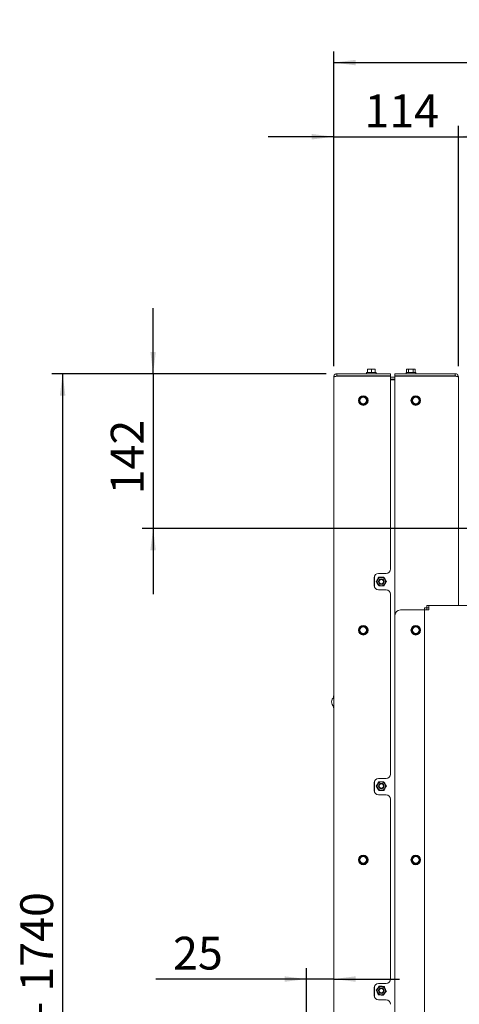
# Paper-space layout 'zijaanzicht' of a CAD drawing. Units: millimetres. Extents: x 209 to 2103, y 66 to 2835.
# Drawn here: x 209 to 611, y 1580 to 2480 of the extents above; entities that cross this region are included whole.
import ezdxf

# ---------------------------------------------------------------- set-up
doc = ezdxf.new("R2010")
doc.units = ezdxf.units.MM
doc.layers.add('DIM', color=10, linetype='Continuous')
doc.styles.add('SLDTEXTSTYLE4', font='TXT', dxfattribs={"width": 0.75})
doc.dimstyles.new('SLDDIMSTYLE2', dxfattribs={"dimtxt": 30, "dimasz": 20, "dimexe": 0, "dimexo": 0.0625, "dimgap": 7.5, "dimtad": 1, "dimdec": 0, "dimlfac": 0.5, "dimrnd": 1e-09, "dimzin": 12, "dimdsep": 46, "dimtxsty": 'SLDTEXTSTYLE4', "dimsah": 1, "dimcen": 0.09, "dimadec": 0, "dimazin": 3, "dimtfac": 1, "dimtofl": 0, "dimtmove": 0, "dimatfit": 3, "dimfxl": 0, "dimfrac": 2, "dimtolj": 1, "dimtzin": 12, "dimarcsym": 0})
doc.dimstyles.new('SLDDIMSTYLE3', dxfattribs={"dimtxt": 30, "dimasz": 20, "dimexe": 0, "dimexo": 0.0625, "dimgap": 7.5, "dimtad": 1, "dimdec": 0, "dimlfac": 0.5, "dimrnd": 1e-09, "dimzin": 12, "dimdsep": 46, "dimtxsty": 'SLDTEXTSTYLE4', "dimsah": 1, "dimcen": 0.09, "dimadec": 0, "dimazin": 3, "dimtfac": 1, "dimtmove": 0, "dimatfit": 0, "dimfxl": 0, "dimfrac": 2, "dimtolj": 1, "dimtzin": 12, "dimarcsym": 0})

# ---------------------------------------------------------------- blocks, each defined once
blk = doc.blocks.new('_D_53')
at = {"layer": 'DIM', "color": 1, "ltscale": 100}
for p, q in [((496.33, 2163.68), (496.33, 2451.15)), ((1072.33, 2163.68), (1072.33, 2451.15)), ((496.33, 2441.15), (1072.33, 2441.15))]:
    blk.add_line(p, q, dxfattribs=at)
for points in [[(496.33, 2441.15), (516.33, 2438.65), (516.33, 2443.65)], [(1072.33, 2441.15), (1052.33, 2443.65), (1052.33, 2438.65)]]:
    blk.add_solid(points, dxfattribs=at)
at = {"layer": 'DIM', "color": 1, "ltscale": 100, "insert": (729.46, 2479.82), "char_height": 30, "attachment_point": 1, "style": 'SLDTEXTSTYLE4'}
blk.add_mtext('576', dxfattribs=at)
blk = doc.blocks.new('_D_54')
at = {"layer": 'DIM', "color": 1, "ltscale": 100}
for p, q in [((331.36, 2156.68), (331.36, 2216.68)), ((489.33, 2156.68), (321.36, 2156.68)), ((331.36, 2156.68), (331.36, 2015.18)), ((644.33, 2015.18), (321.36, 2015.18)), ((331.36, 2015.18), (331.36, 1955.18))]:
    blk.add_line(p, q, dxfattribs=at)
for points in [[(331.36, 2156.68), (333.86, 2176.68), (328.86, 2176.68)], [(331.36, 2015.18), (328.86, 1995.18), (333.86, 1995.18)]]:
    blk.add_solid(points, dxfattribs=at)
at = {"layer": 'DIM', "color": 1, "ltscale": 100, "insert": (292.69, 2046.41), "char_height": 30, "attachment_point": 1, "rotation": 90, "style": 'SLDTEXTSTYLE4'}
blk.add_mtext('142', dxfattribs=at)
blk = doc.blocks.new('_D_55')
at = {"layer": 'DIM', "color": 1, "ltscale": 100}
for p, q in [((489.33, 2156.68), (238.68, 2156.68)), ((248.68, 2156.68), (248.68, 775.18)), ((580.33, 775.18), (238.68, 775.18))]:
    blk.add_line(p, q, dxfattribs=at)
for points in [[(248.68, 2156.68), (246.18, 2136.68), (251.18, 2136.68)], [(248.68, 775.18), (251.18, 795.18), (246.18, 795.18)]]:
    blk.add_solid(points, dxfattribs=at)
at = {"layer": 'DIM', "color": 1, "ltscale": 100, "char_height": 30, "attachment_point": 1, "rotation": 90, "style": 'SLDTEXTSTYLE4'}
for s, insert in [('- 1740', (210.01, 1568.48)), ('1382', (210.01, 1469.43))]:
    blk.add_mtext(s, dxfattribs=dict(at, insert=insert))
blk = doc.blocks.new('_D_57')
at = {"layer": 'DIM', "color": 1, "ltscale": 100}
for p, q in [((471.53, 1461.18), (471.53, 1613.27)), ((471.53, 1603.27), (333.7, 1603.27)), ((496.33, 1603.27), (471.53, 1603.27)), ((496.33, 1603.27), (556.33, 1603.27))]:
    blk.add_line(p, q, dxfattribs=at)
for points in [[(471.53, 1603.27), (451.53, 1605.77), (451.53, 1600.77)], [(496.33, 1603.27), (516.33, 1600.77), (516.33, 1605.77)]]:
    blk.add_solid(points, dxfattribs=at)
at = {"layer": 'DIM', "color": 1, "ltscale": 100, "insert": (349.58, 1641.94), "char_height": 30, "attachment_point": 1, "style": 'SLDTEXTSTYLE4'}
blk.add_mtext('25', dxfattribs=at)
blk = doc.blocks.new('_D_61')
at = {"layer": 'DIM', "color": 1, "ltscale": 100}
for p, q in [((496.33, 2163.68), (496.33, 2383.35)), ((610.33, 2163.68), (610.33, 2383.35)), ((496.33, 2373.35), (436.33, 2373.35)), ((496.33, 2373.35), (610.33, 2373.35)), ((610.33, 2373.35), (670.33, 2373.35))]:
    blk.add_line(p, q, dxfattribs=at)
for points in [[(496.33, 2373.35), (476.33, 2375.85), (476.33, 2370.85)], [(610.33, 2373.35), (630.33, 2370.85), (630.33, 2375.85)]]:
    blk.add_solid(points, dxfattribs=at)
at = {"layer": 'DIM', "color": 1, "ltscale": 100, "insert": (524.41, 2412.02), "char_height": 30, "attachment_point": 1, "style": 'SLDTEXTSTYLE4'}
blk.add_mtext('114', dxfattribs=at)

psp = doc.layouts.new('zijaanzicht')

# ---------------------------------------------------------------- linework, layer by layer
at = {"linetype": 'Continuous', "lineweight": 15, "ltscale": 10}
for p, q in [((527.33, 2160.78), (529.08, 2160.93)), ((529.08, 2160.93), (527.33, 2160.93)), ((527.33, 2157.68), (527.33, 2160.78)), ((532.58, 2160.93), (529.08, 2160.93)), ((529.08, 2160.93), (530.83, 2160.78)), ((530.83, 2160.78), (532.58, 2160.93)), ((530.83, 2157.68), (530.83, 2160.78)), ((532.58, 2160.93), (534.33, 2160.78)), ((534.33, 2160.93), (532.58, 2160.93)), ((534.33, 2157.68), (534.33, 2160.78)), ((563.33, 2160.93), (562.79, 2160.78)), ((562.79, 2160.78), (563.8, 2160.93)), ((562.79, 2157.68), (562.79, 2160.78)), ((563.8, 2160.93), (563.33, 2160.93)), ((563.8, 2160.93), (564.81, 2160.78)), ((566.83, 2160.93), (563.8, 2160.93)), ((564.81, 2157.68), (564.81, 2160.78)), ((566.83, 2160.93), (568.85, 2160.78)), ((569.86, 2160.93), (566.83, 2160.93)), ((568.85, 2160.78), (569.86, 2160.93)), ((568.85, 2157.68), (568.85, 2160.78)), ((569.86, 2160.93), (570.87, 2160.78)), ((570.33, 2160.93), (569.86, 2160.93)), ((570.87, 2160.78), (570.33, 2160.93)), ((570.87, 2157.68), (570.87, 2160.78)), ((496.33, 1452.18), (496.33, 2153.68)), ((499.33, 2156.68), (499.33, 2154.68)), ((499.33, 2156.68), (548.33, 2156.68)), ((499.33, 2154.68), (548.33, 2154.68)), ((499.33, 2154.48), (548.33, 2154.48)), ((526.43, 2157.68), (526.43, 2156.68)), ((526.43, 2157.68), (535.23, 2157.68)), ((535.23, 2156.68), (535.23, 2157.68)), ((548.33, 2156.68), (548.33, 2154.68)), ((548.33, 1978.18), (548.33, 2154.48)), ((548.33, 2153.68), (552.33, 2153.68)), ((548.33, 2151.68), (552.33, 2151.68)), ((552.33, 2156.68), (552.33, 2154.68)), ((607.33, 2156.68), (552.33, 2156.68)), ((607.33, 2154.68), (552.33, 2154.68)), ((552.33, 2154.48), (552.33, 1935.68)), ((607.33, 2154.48), (552.33, 2154.48)), ((562.43, 2157.68), (562.43, 2156.68)), ((562.43, 2157.68), (571.23, 2157.68)), ((568.93, 2154.48), (568.93, 2154.68)), ((571.23, 2156.68), (571.23, 2157.68)), ((607.33, 2154.68), (607.33, 2156.68)), ((610.33, 1944.68), (610.33, 2153.68)), ((548.33, 2151.18), (552.33, 2151.18)), ((521.58, 2135.21), (519.83, 2134.2)), ((519.83, 2134.2), (519.83, 2132.18)), ((523.33, 2136.22), (521.58, 2135.21)), ((525.08, 2135.21), (523.33, 2136.22)), ((526.83, 2134.2), (525.08, 2135.21)), ((526.83, 2132.18), (526.83, 2134.2)), ((568.3, 2133.93), (567.29, 2132.18)), ((569.31, 2135.68), (568.3, 2133.93)), ((573.35, 2135.68), (571.33, 2135.68)), ((574.36, 2133.93), (573.35, 2135.68)), ((575.37, 2132.18), (574.36, 2133.93)), ((519.83, 2130.16), (521.58, 2129.15)), ((521.58, 2129.15), (523.33, 2128.14)), ((523.33, 2128.14), (525.08, 2129.15)), ((525.08, 2129.15), (526.83, 2130.16)), ((567.29, 2132.18), (568.3, 2130.43)), ((568.3, 2130.43), (569.31, 2128.68)), ((571.33, 2128.68), (573.35, 2128.68)), ((573.35, 2128.68), (574.36, 2130.43)), ((574.36, 2130.43), (575.37, 2132.18)), ((533.58, 1961.79), (533.58, 1971.57)), ((537.33, 1974.18), (544.33, 1974.18)), ((533.33, 1963.18), (533.33, 1970.18)), ((544.33, 1959.18), (537.33, 1959.18)), ((548.33, 1790.68), (548.33, 1955.18)), ((581.4, 1944.68), (581.4, 1942.68)), ((583.33, 1944.68), (581.4, 1944.68)), ((985.33, 1944.68), (583.33, 1944.68)), ((583.33, 1944.68), (583.33, 1940.68)), ((552.33, 1935.68), (552.33, 794.18)), ((577.33, 1940.68), (557.33, 1940.68)), ((579.33, 1940.68), (577.33, 1940.68)), ((579.33, 1942.61), (581.33, 1942.61)), ((579.33, 1940.68), (579.33, 1942.61)), ((579.33, 1940.68), (579.33, 789.18)), ((583.33, 1940.68), (579.33, 1940.68)), ((581.33, 1940.68), (581.33, 1942.61)), ((583.33, 1942.68), (581.4, 1942.68)), ((521.58, 1925.21), (519.83, 1924.2)), ((519.83, 1924.2), (519.83, 1922.18)), ((519.83, 1920.16), (521.58, 1919.15)), ((523.33, 1926.22), (521.58, 1925.21)), ((521.58, 1919.15), (523.33, 1918.14)), ((525.08, 1925.21), (523.33, 1926.22)), ((523.33, 1918.14), (525.08, 1919.15)), ((526.83, 1924.2), (525.08, 1925.21)), ((525.08, 1919.15), (526.83, 1920.16)), ((526.83, 1922.18), (526.83, 1924.2)), ((568.3, 1923.93), (567.29, 1922.18)), ((567.29, 1922.18), (568.3, 1920.43)), ((569.31, 1925.68), (568.3, 1923.93)), ((568.3, 1920.43), (569.31, 1918.68)), ((573.35, 1925.68), (571.33, 1925.68)), ((571.33, 1918.68), (573.35, 1918.68)), ((574.36, 1923.93), (573.35, 1925.68)), ((573.35, 1918.68), (574.36, 1920.43)), ((575.37, 1922.18), (574.36, 1923.93)), ((574.36, 1920.43), (575.37, 1922.18)), ((533.33, 1775.68), (533.33, 1782.68)), ((533.58, 1774.29), (533.58, 1784.07)), ((537.33, 1786.68), (544.33, 1786.68)), ((544.33, 1771.68), (537.33, 1771.68)), ((548.33, 1603.18), (548.33, 1767.68)), ((521.58, 1715.21), (519.83, 1714.2)), ((519.83, 1714.2), (519.83, 1712.18)), ((523.33, 1716.22), (521.58, 1715.21)), ((525.08, 1715.21), (523.33, 1716.22)), ((526.83, 1714.2), (525.08, 1715.21)), ((526.83, 1712.18), (526.83, 1714.2)), ((568.3, 1713.93), (567.29, 1712.18)), ((567.29, 1712.18), (568.3, 1710.43)), ((569.31, 1715.68), (568.3, 1713.93)), ((568.3, 1710.43), (569.31, 1708.68)), ((573.35, 1715.68), (571.33, 1715.68)), ((574.36, 1713.93), (573.35, 1715.68)), ((573.35, 1708.68), (574.36, 1710.43)), ((575.37, 1712.18), (574.36, 1713.93)), ((574.36, 1710.43), (575.37, 1712.18)), ((519.83, 1710.16), (521.58, 1709.15)), ((521.58, 1709.15), (523.33, 1708.14)), ((523.33, 1708.14), (525.08, 1709.15)), ((525.08, 1709.15), (526.83, 1710.16)), ((571.33, 1708.68), (573.35, 1708.68)), ((533.33, 1588.18), (533.33, 1595.18)), ((533.58, 1586.79), (533.58, 1596.57)), ((537.33, 1599.18), (544.33, 1599.18)), ((544.33, 1584.18), (537.33, 1584.18))]:
    psp.add_line(p, q, dxfattribs=at)
at = {"linetype": 'Continuous', "lineweight": 15, "ltscale": 100}
for centre, radius in [((523.33, 2132.18), 4.4), ((523.33, 2132.18), 3), ((571.33, 2132.18), 4.4), ((571.33, 2132.18), 3), ((539.83, 1966.68), 3.8), ((539.83, 1966.68), 2.5), ((539.83, 1966.68), 2), ((523.33, 1922.18), 4.4), ((571.33, 1922.18), 4.4), ((523.33, 1922.18), 3), ((571.33, 1922.18), 3), ((539.83, 1779.68), 3.8), ((539.83, 1779.68), 2.5), ((539.83, 1779.68), 2), ((523.33, 1712.18), 4.4), ((523.33, 1712.18), 3), ((571.33, 1712.18), 4.4), ((571.33, 1712.18), 3), ((539.83, 1592.68), 3.8), ((539.83, 1592.68), 2.5), ((539.83, 1592.68), 2)]:
    psp.add_circle(centre, radius, dxfattribs=at)
for centre, radius, start, end in [((525.83, 2154.43), 0.25, 90, 168.46304), ((533.33, 2154.43), 0.25, 11.53696, 90), ((557.33, 2154.43), 0.25, 90, 168.46304), ((564.83, 2154.43), 0.25, 11.53696, 90), ((523.33, 2132.18), 3.5, 120, 180), ((523.33, 2132.18), 3.5, 60, 120), ((523.33, 2132.18), 3.5, 360, 60), ((571.33, 2132.18), 3.5, 150, 210), ((571.33, 2132.18), 3.5, 90, 150), ((571.33, 2132.18), 3.5, 30, 90), ((571.33, 2132.18), 3.5, 330, 30), ((523.33, 2132.18), 3.5, 180, 240), ((523.33, 2132.18), 3.5, 240, 300), ((523.33, 2132.18), 3.5, 300, 360), ((571.33, 2132.18), 3.5, 210, 270), ((571.33, 2132.18), 3.5, 270, 330), ((537.33, 1970.18), 4, 90, 180), ((544.33, 1978.18), 4, 270, 0), ((537.33, 1963.18), 4, 180, 270), ((544.33, 1955.18), 4, 0, 90), ((557.33, 1935.68), 5, 90, 180), ((523.33, 1922.18), 3.5, 120, 180), ((523.33, 1922.18), 3.5, 180, 240), ((523.33, 1922.18), 3.5, 60, 120), ((523.33, 1922.18), 3.5, 240, 300), ((523.33, 1922.18), 3.5, 360, 60), ((523.33, 1922.18), 3.5, 300, 360), ((571.33, 1922.18), 3.5, 150, 210), ((571.33, 1922.18), 3.5, 90, 150), ((571.33, 1922.18), 3.5, 210, 270), ((571.33, 1922.18), 3.5, 30, 90), ((571.33, 1922.18), 3.5, 270, 330), ((571.33, 1922.18), 3.5, 330, 30), ((498.33, 1856.68), 4, 144.51066, 215.48934), ((489.57, 1862.93), 6.77, 324.51066, 0), ((489.57, 1850.43), 6.77, 0, 35.48934), ((537.33, 1782.68), 4, 90, 180), ((544.33, 1790.68), 4, 270, 0), ((537.33, 1775.68), 4, 180, 270), ((544.33, 1767.68), 4, 0, 90), ((523.33, 1712.18), 3.5, 120, 180), ((523.33, 1712.18), 3.5, 180, 240), ((523.33, 1712.18), 3.5, 60, 120), ((523.33, 1712.18), 3.5, 360, 60), ((523.33, 1712.18), 3.5, 300, 360), ((571.33, 1712.18), 3.5, 150, 210), ((571.33, 1712.18), 3.5, 90, 150), ((571.33, 1712.18), 3.5, 210, 270), ((571.33, 1712.18), 3.5, 30, 90), ((571.33, 1712.18), 3.5, 270, 330), ((571.33, 1712.18), 3.5, 330, 30), ((523.33, 1712.18), 3.5, 240, 300), ((544.33, 1603.18), 4, 270, 0), ((537.33, 1595.18), 4, 90, 180), ((537.33, 1588.18), 4, 180, 270), ((544.33, 1580.18), 4, 0, 90)]:
    psp.add_arc(centre, radius, start, end, dxfattribs=at)
at = {"linetype": 'Continuous', "lineweight": 15, "ltscale": 10}
for points, knots in [([(564.81, 2160.78), (564.98, 2160.8), (565.65, 2160.89), (566.32, 2160.91), (566.83, 2160.93)], [0, 0, 0, 0, 0.249165, 1, 1, 1, 1]), ([(496.33, 2153.68), (496.38, 2154.08), (496.47, 2154.88), (497.19, 2155.88), (498.19, 2156.55), (498.96, 2156.64), (499.33, 2156.68)], [0, 0, 0, 0, 0.2547296, 0.5096215, 0.7645145, 1, 1, 1, 1]), ([(498.59, 2154.35), (498.68, 2154.43), (498.86, 2154.59), (499.14, 2154.67), (499.3, 2154.68), (499.33, 2154.68)], [0, 0, 0, 0, 0.4244134, 0.8685312, 1, 1, 1, 1]), ([(607.33, 2154.68), (607.63, 2154.65), (607.95, 2154.61), (608.05, 2154.36), (608.05, 2154.35)], [0, 0, 0, 0, 0.957168, 1, 1, 1, 1]), ([(610.33, 2153.68), (610.3, 2153.73), (610.23, 2153.85), (609.7, 2154.03), (608.92, 2154.2), (608.08, 2154.35), (607.53, 2154.44), (607.33, 2154.48)], [0, 0, 0, 0, 0.217098, 0.434879, 0.652659, 0.87044, 1, 1, 1, 1]), ([(571.33, 2135.68), (570.82, 2135.68), (570.15, 2135.68), (569.48, 2135.68), (569.31, 2135.68)], [0, 0, 0, 0, 0.750835, 1, 1, 1, 1]), ([(519.83, 2132.18), (519.83, 2131.67), (519.83, 2130.99), (519.83, 2130.32), (519.83, 2130.16)], [0, 0, 0, 0, 0.750835, 1, 1, 1, 1]), ([(526.83, 2130.16), (526.83, 2130.32), (526.83, 2130.99), (526.83, 2131.67), (526.83, 2132.18)], [0, 0, 0, 0, 0.249165, 1, 1, 1, 1]), ([(569.31, 2128.68), (569.48, 2128.68), (570.15, 2128.68), (570.82, 2128.68), (571.33, 2128.68)], [0, 0, 0, 0, 0.249165, 1, 1, 1, 1]), ([(535.21, 1966.68), (535.48, 1967.14), (535.9, 1967.87), (536.59, 1969.05), (537.09, 1969.93), (537.38, 1970.44), (537.52, 1970.68)], [0, 0, 0, 0, 0.365804, 0.585087, 0.803658, 1, 1, 1, 1]), ([(537.52, 1962.68), (537.26, 1963.14), (536.83, 1963.87), (536.15, 1965.05), (535.64, 1965.93), (535.35, 1966.44), (535.21, 1966.68)], [0, 0, 0, 0, 0.365804, 0.585087, 0.803658, 1, 1, 1, 1]), ([(537.52, 1970.68), (537.74, 1970.68), (538.34, 1970.68), (539.38, 1970.68), (540.7, 1970.68), (541.57, 1970.68), (542.06, 1970.68), (542.14, 1970.68)], [0, 0, 0, 0, 0.154058, 0.429967, 0.647809, 0.9391, 1, 1, 1, 1]), ([(537.52, 1962.68), (537.74, 1962.68), (538.34, 1962.68), (539.38, 1962.68), (540.7, 1962.68), (541.57, 1962.68), (542.06, 1962.68), (542.14, 1962.68)], [0, 0, 0, 0, 0.154058, 0.429967, 0.647809, 0.9391, 1, 1, 1, 1]), ([(542.14, 1970.68), (542.41, 1970.22), (542.83, 1969.48), (543.51, 1968.3), (544.02, 1967.42), (544.31, 1966.92), (544.45, 1966.68)], [0, 0, 0, 0, 0.365804, 0.585087, 0.803658, 1, 1, 1, 1]), ([(544.45, 1966.68), (544.18, 1966.22), (543.76, 1965.48), (543.08, 1964.3), (542.57, 1963.42), (542.28, 1962.92), (542.14, 1962.68)], [0, 0, 0, 0, 0.365804, 0.585087, 0.803658, 1, 1, 1, 1]), ([(519.83, 1922.18), (519.83, 1921.67), (519.83, 1920.99), (519.83, 1920.32), (519.83, 1920.16)], [0, 0, 0, 0, 0.750835, 1, 1, 1, 1]), ([(526.83, 1920.16), (526.83, 1920.32), (526.83, 1920.99), (526.83, 1921.67), (526.83, 1922.18)], [0, 0, 0, 0, 0.249165, 1, 1, 1, 1]), ([(571.33, 1925.68), (570.82, 1925.68), (570.15, 1925.68), (569.48, 1925.68), (569.31, 1925.68)], [0, 0, 0, 0, 0.750835, 1, 1, 1, 1]), ([(569.31, 1918.68), (569.48, 1918.68), (570.15, 1918.68), (570.82, 1918.68), (571.33, 1918.68)], [0, 0, 0, 0, 0.249165, 1, 1, 1, 1]), ([(535.21, 1779.68), (535.48, 1780.14), (535.9, 1780.87), (536.59, 1782.05), (537.09, 1782.93), (537.38, 1783.44), (537.52, 1783.68)], [0, 0, 0, 0, 0.365804, 0.585087, 0.803658, 1, 1, 1, 1]), ([(537.52, 1783.68), (537.74, 1783.68), (538.34, 1783.68), (539.38, 1783.68), (540.7, 1783.68), (541.57, 1783.68), (542.06, 1783.68), (542.14, 1783.68)], [0, 0, 0, 0, 0.154058, 0.429967, 0.647809, 0.9391, 1, 1, 1, 1]), ([(542.14, 1783.68), (542.41, 1783.22), (542.83, 1782.48), (543.51, 1781.3), (544.02, 1780.42), (544.31, 1779.92), (544.45, 1779.68)], [0, 0, 0, 0, 0.365804, 0.585087, 0.803658, 1, 1, 1, 1]), ([(537.52, 1775.68), (537.26, 1776.14), (536.83, 1776.87), (536.15, 1778.05), (535.64, 1778.93), (535.35, 1779.44), (535.21, 1779.68)], [0, 0, 0, 0, 0.365804, 0.585087, 0.803658, 1, 1, 1, 1]), ([(537.52, 1775.68), (537.74, 1775.68), (538.34, 1775.68), (539.38, 1775.68), (540.7, 1775.68), (541.57, 1775.68), (542.06, 1775.68), (542.14, 1775.68)], [0, 0, 0, 0, 0.154058, 0.429967, 0.647809, 0.9391, 1, 1, 1, 1]), ([(544.45, 1779.68), (544.18, 1779.22), (543.76, 1778.48), (543.08, 1777.3), (542.57, 1776.42), (542.28, 1775.92), (542.14, 1775.68)], [0, 0, 0, 0, 0.365804, 0.585087, 0.803658, 1, 1, 1, 1]), ([(519.83, 1712.18), (519.83, 1711.67), (519.83, 1710.99), (519.83, 1710.32), (519.83, 1710.16)], [0, 0, 0, 0, 0.750835, 1, 1, 1, 1]), ([(526.83, 1710.16), (526.83, 1710.32), (526.83, 1710.99), (526.83, 1711.67), (526.83, 1712.18)], [0, 0, 0, 0, 0.249165, 1, 1, 1, 1]), ([(571.33, 1715.68), (570.82, 1715.68), (570.15, 1715.68), (569.48, 1715.68), (569.31, 1715.68)], [0, 0, 0, 0, 0.750835, 1, 1, 1, 1]), ([(569.31, 1708.68), (569.48, 1708.68), (570.15, 1708.68), (570.82, 1708.68), (571.33, 1708.68)], [0, 0, 0, 0, 0.249165, 1, 1, 1, 1]), ([(535.24, 1593.13), (535.55, 1593.56), (536.04, 1594.25), (536.83, 1595.36), (537.42, 1596.18), (537.77, 1596.66), (537.93, 1596.88)], [0, 0, 0, 0, 0.365804, 0.5850873, 0.803658, 1, 1, 1, 1]), ([(537.93, 1596.88), (538.46, 1596.83), (539.3, 1596.75), (540.66, 1596.61), (541.67, 1596.52), (542.25, 1596.46), (542.52, 1596.43)], [0, 0, 0, 0, 0.365804, 0.585087, 0.803658, 1, 1, 1, 1]), ([(542.52, 1596.43), (542.61, 1596.23), (542.86, 1595.68), (543.29, 1594.74), (543.83, 1593.54), (544.19, 1592.74), (544.39, 1592.3), (544.43, 1592.22)], [0, 0, 0, 0, 0.154058, 0.429967, 0.647809, 0.9391, 1, 1, 1, 1]), ([(535.24, 1593.13), (535.32, 1592.93), (535.57, 1592.39), (536, 1591.44), (536.55, 1590.24), (536.9, 1589.45), (537.11, 1589), (537.14, 1588.92)], [0, 0, 0, 0, 0.154058, 0.429967, 0.647809, 0.9391, 1, 1, 1, 1]), ([(541.74, 1588.47), (541.21, 1588.52), (540.36, 1588.61), (539.01, 1588.74), (538, 1588.84), (537.42, 1588.9), (537.14, 1588.92)], [0, 0, 0, 0, 0.365804, 0.585087, 0.803658, 1, 1, 1, 1]), ([(544.43, 1592.22), (544.12, 1591.79), (543.62, 1591.1), (542.83, 1589.99), (542.24, 1589.17), (541.9, 1588.69), (541.74, 1588.47)], [0, 0, 0, 0, 0.365804, 0.5850873, 0.803658, 1, 1, 1, 1])]:
    psp.add_open_spline(points, degree=3, knots=knots, dxfattribs=at)
for points in [[(499.33, 2154.48), (498.94, 2154.41), (498.15, 2154.28), (497.16, 2154.08), (496.47, 2153.88), (496.38, 2153.74), (496.33, 2153.68)], [(607.33, 2156.68), (607.72, 2156.63), (608.51, 2156.54), (609.5, 2155.85), (610.2, 2154.86), (610.29, 2154.07), (610.33, 2153.68)]]:
    psp.add_open_spline(points, degree=3, dxfattribs=at)

# ---------------------------------------------------------------- dimensions: what is measured, and where the dimension line sits
at = {"layer": 'DIM', "color": 1, "ltscale": 10}
for base, p1, p2, dimstyle, picture, middle in [((1072.33, 2441.15), (496.33, 2153.68), (1072.33, 2153.68), 'SLDDIMSTYLE2', '_D_53', (761.66, 2441.15)), ((610.33, 2373.35), (496.33, 2153.68), (610.33, 2153.68), 'SLDDIMSTYLE3', '_D_61', (556.6, 2373.35)), ((471.53, 1603.27), (496.33, 1452.18), (471.53, 1451.18), 'SLDDIMSTYLE3', '_D_57', (371.53, 1603.27))]:
    dim = psp.add_linear_dim(base=base, p1=p1, p2=p2, dimstyle=dimstyle, dxfattribs=at)
    dim.commit()
    dim.dimension.update_dxf_attribs({"geometry": picture, "text_midpoint": middle, "dimtype": 160})
dim = psp.add_linear_dim(base=(331.36, 2015.18), p1=(499.33, 2156.68), p2=(654.33, 2015.18), angle=90, dimstyle='SLDDIMSTYLE3', dxfattribs=at)
dim.commit()
dim.dimension.update_dxf_attribs({"geometry": '_D_54', "text_midpoint": (331.36, 2078.61), "dimtype": 160})
dim = psp.add_linear_dim(base=(248.68, 775.18), p1=(499.33, 2156.68), p2=(590.33, 775.18), angle=90, text='<> - 1740', dimstyle='SLDDIMSTYLE2', dxfattribs=at)
dim.commit()
dim.dimension.update_dxf_attribs({"geometry": '_D_55', "text_midpoint": (248.68, 1574.8), "dimtype": 160})

doc.saveas('drawing.dxf')
